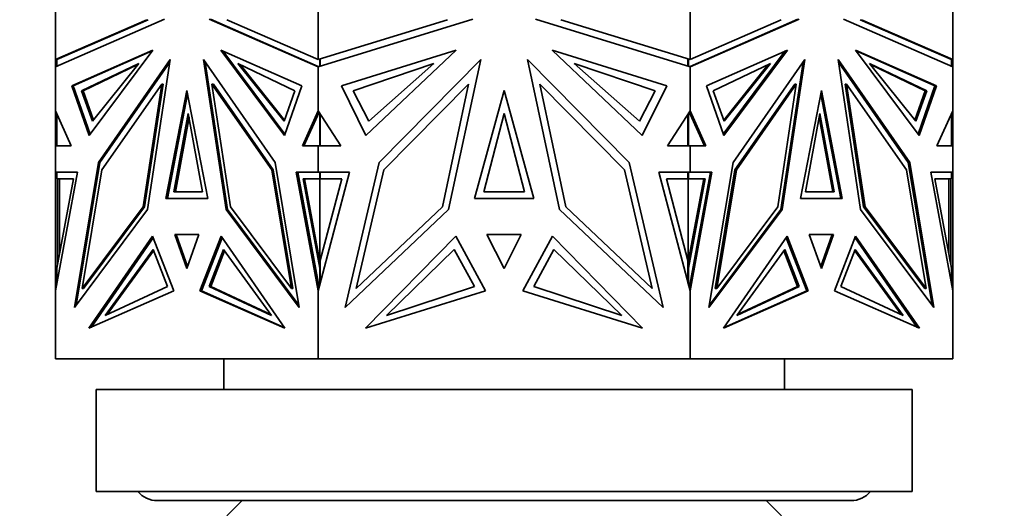
# Model space of a CAD drawing. Units: millimetres. Extents: x 0 to 2426, y 0 to 2745.
# Drawn here: x 1116 to 1165, y 1955 to 1979 of the extents above; entities that cross this region are included whole.
import ezdxf
from ezdxf import colors
from ezdxf.entities.mleader import LeaderData, LeaderLine
from ezdxf.math import Vec2, Vec3

# ---------------------------------------------------------------- set-up
doc = ezdxf.new("R2010")
doc.units = ezdxf.units.MM
doc.layers.add('DV1_Défaut', color=7, linetype='Continuous')
doc.layers.add('Défaut', color=7, linetype='Continuous')

# ---------------------------------------------------------------- blocks, each defined once
blk = doc.blocks.new('_DOT')
at = {"color": 0}
blk.add_line((0, 0), (-1, 0), dxfattribs=at)
at = {"color": 0, "const_width": 0.333}
blk.add_lwpolyline([(-0.1665, 0, 1), (0.1665, 0, 1)], format="xyb", close=True, dxfattribs=at)
blk = doc.blocks.new('SE')
at = {"layer": 'DV1_Défaut', "color": 7, "linetype": 'Continuous', "lineweight": 35}
for p, q in [((1118.208, 1976.852), (1118.208, 1980.794)), ((1131.095, 1976.852), (1131.095, 1980.794)), ((1149.321, 1976.852), (1149.321, 1980.794)), ((1162.208, 1976.852), (1162.208, 1980.794)), ((1123.561, 1978.828), (1118.208, 1976.489)), ((1118.208, 1976.852), (1122.682, 1978.808)), ((1118.281, 1976.853), (1122.753, 1978.808)), ((1122.753, 1978.808), (1122.753, 1978.808)), ((1125.741, 1978.828), (1131.095, 1976.489)), ((1125.812, 1978.828), (1131.095, 1976.52)), ((1131.095, 1976.852), (1126.62, 1978.808)), ((1138.666, 1978.828), (1131.095, 1976.489)), ((1131.095, 1976.852), (1137.423, 1978.808)), ((1141.749, 1978.828), (1149.321, 1976.489)), ((1149.321, 1976.852), (1142.992, 1978.808)), ((1154.674, 1978.828), (1149.321, 1976.489)), ((1149.321, 1976.52), (1154.603, 1978.828)), ((1149.321, 1976.852), (1153.795, 1978.808)), ((1156.854, 1978.828), (1162.208, 1976.489)), ((1157.663, 1978.808), (1157.662, 1978.808)), ((1162.135, 1976.853), (1157.663, 1978.808)), ((1157.663, 1978.808), (1157.663, 1978.808)), ((1162.208, 1976.852), (1157.733, 1978.808)), ((1118.208, 1976.852), (1118.308, 1976.865)), ((1118.208, 1976.852), (1118.208, 1976.852)), ((1118.208, 1976.852), (1118.208, 1976.489)), ((1118.208, 1976.852), (1118.208, 1976.852)), ((1118.208, 1976.852), (1118.208, 1976.852)), ((1118.281, 1976.521), (1118.281, 1976.853)), ((1118.308, 1976.865), (1118.308, 1976.865)), ((1119.014, 1975.559), (1122.987, 1977.321)), ((1122.952, 1977.274), (1119.085, 1975.559)), ((1122.987, 1977.321), (1119.862, 1973.127)), ((1123.839, 1976.862), (1120.321, 1971.813)), ((1122.728, 1969.496), (1123.839, 1976.862)), ((1125.464, 1976.862), (1128.981, 1971.813)), ((1126.575, 1969.496), (1125.464, 1976.862)), ((1130.288, 1975.559), (1126.316, 1977.321)), ((1126.316, 1977.321), (1129.44, 1973.127)), ((1129.463, 1973.192), (1126.421, 1977.274)), ((1131.095, 1976.852), (1131.095, 1976.852)), ((1131.164, 1976.853), (1131.136, 1976.865)), ((1131.195, 1976.852), (1131.137, 1976.865)), ((1131.164, 1976.51), (1131.164, 1976.853)), ((1131.164, 1976.853), (1131.192, 1976.853)), ((1131.195, 1976.52), (1131.195, 1976.852)), ((1132.236, 1975.559), (1137.854, 1977.321)), ((1137.854, 1977.321), (1133.435, 1973.127)), ((1139.059, 1976.862), (1134.084, 1971.813)), ((1137.488, 1969.496), (1139.059, 1976.862)), ((1141.357, 1976.862), (1146.331, 1971.813)), ((1142.928, 1969.496), (1141.357, 1976.862)), ((1148.18, 1975.559), (1142.561, 1977.321)), ((1142.561, 1977.321), (1146.98, 1973.127)), ((1149.279, 1976.865), (1149.221, 1976.852)), ((1149.221, 1976.852), (1149.221, 1976.52)), ((1149.252, 1976.853), (1149.224, 1976.853)), ((1149.252, 1976.853), (1149.279, 1976.865)), ((1149.252, 1976.51), (1149.252, 1976.853)), ((1149.321, 1976.852), (1149.321, 1976.852)), ((1150.127, 1975.559), (1154.1, 1977.321)), ((1150.953, 1973.192), (1153.994, 1977.274)), ((1154.1, 1977.321), (1150.975, 1973.127)), ((1154.951, 1976.862), (1151.434, 1971.813)), ((1153.841, 1969.496), (1154.951, 1976.862)), ((1156.577, 1976.862), (1160.094, 1971.813)), ((1157.688, 1969.496), (1156.577, 1976.862)), ((1161.401, 1975.559), (1157.428, 1977.321)), ((1157.428, 1977.321), (1160.553, 1973.127)), ((1157.463, 1977.274), (1161.33, 1975.559)), ((1162.108, 1976.865), (1162.108, 1976.865)), ((1162.108, 1976.865), (1162.208, 1976.852)), ((1162.135, 1976.521), (1162.135, 1976.853)), ((1162.208, 1976.852), (1162.208, 1976.489)), ((1162.208, 1976.852), (1162.208, 1976.852)), ((1162.208, 1976.852), (1162.208, 1976.852)), ((1118.208, 1976.489), (1118.208, 1976.489)), ((1118.208, 1974.332), (1118.208, 1976.489)), ((1122.29, 1976.664), (1119.49, 1975.312)), ((1122.246, 1976.609), (1119.561, 1975.312)), ((1120.03, 1973.829), (1122.29, 1976.664)), ((1120.392, 1971.812), (1123.819, 1976.732)), ((1125.554, 1976.732), (1126.646, 1969.496)), ((1127.154, 1976.664), (1129.954, 1975.312)), ((1129.415, 1973.829), (1127.154, 1976.664)), ((1129.437, 1973.889), (1127.269, 1976.609)), ((1131.095, 1976.489), (1131.095, 1976.52)), ((1131.095, 1976.52), (1131.098, 1976.519)), ((1131.095, 1976.489), (1131.095, 1976.489)), ((1131.095, 1974.332), (1131.095, 1976.489)), ((1131.098, 1976.519), (1131.098, 1976.51)), ((1131.098, 1976.519), (1131.137, 1976.502)), ((1131.098, 1976.49), (1131.098, 1976.51)), ((1131.098, 1976.51), (1131.137, 1976.502)), ((1136.768, 1976.664), (1132.809, 1975.312)), ((1133.572, 1973.829), (1136.768, 1976.664)), ((1143.647, 1976.664), (1147.607, 1975.312)), ((1146.844, 1973.829), (1143.647, 1976.664)), ((1149.279, 1976.502), (1149.318, 1976.519)), ((1149.279, 1976.502), (1149.318, 1976.51)), ((1149.279, 1976.502), (1149.279, 1976.502)), ((1149.321, 1976.52), (1149.318, 1976.518)), ((1149.318, 1976.51), (1149.318, 1976.519)), ((1149.318, 1976.49), (1149.318, 1976.51)), ((1149.321, 1976.52), (1149.321, 1976.489)), ((1149.321, 1976.489), (1149.321, 1976.489)), ((1149.321, 1974.332), (1149.321, 1976.489)), ((1153.262, 1976.664), (1150.462, 1975.312)), ((1150.979, 1973.889), (1153.147, 1976.609)), ((1151.001, 1973.829), (1153.262, 1976.664)), ((1153.77, 1969.496), (1154.861, 1976.733)), ((1160.023, 1971.813), (1156.596, 1976.733)), ((1158.126, 1976.664), (1160.925, 1975.312)), ((1160.386, 1973.829), (1158.126, 1976.664)), ((1158.17, 1976.609), (1160.855, 1975.312)), ((1162.208, 1976.489), (1162.208, 1976.489)), ((1162.208, 1976.489), (1162.208, 1976.489)), ((1162.208, 1974.332), (1162.208, 1976.489)), ((1119.862, 1973.127), (1119.014, 1975.559)), ((1119.086, 1975.559), (1119.014, 1975.559)), ((1119.085, 1975.559), (1119.911, 1973.192)), ((1120.484, 1971.44), (1123.419, 1975.654)), ((1123.419, 1975.654), (1122.511, 1969.633)), ((1123.49, 1975.654), (1122.581, 1969.633)), ((1123.49, 1975.654), (1123.419, 1975.654)), ((1128.819, 1971.44), (1125.884, 1975.654)), ((1125.884, 1975.654), (1126.792, 1969.633)), ((1125.955, 1975.654), (1125.884, 1975.654)), ((1125.955, 1975.654), (1128.89, 1971.44)), ((1129.44, 1973.127), (1130.288, 1975.559)), ((1133.435, 1973.127), (1132.236, 1975.559)), ((1134.314, 1971.44), (1138.465, 1975.654)), ((1138.465, 1975.654), (1137.18, 1969.633)), ((1146.102, 1971.44), (1141.951, 1975.654)), ((1141.951, 1975.654), (1143.235, 1969.633)), ((1146.98, 1973.127), (1148.18, 1975.559)), ((1150.975, 1973.127), (1150.127, 1975.559)), ((1151.526, 1971.44), (1154.461, 1975.654)), ((1151.596, 1971.44), (1154.532, 1975.654)), ((1154.532, 1975.654), (1153.623, 1969.633)), ((1154.461, 1975.654), (1154.532, 1975.654)), ((1156.926, 1975.654), (1156.997, 1975.654)), ((1157.834, 1969.633), (1156.926, 1975.654)), ((1159.932, 1971.44), (1156.997, 1975.654)), ((1156.997, 1975.654), (1157.905, 1969.633)), ((1160.505, 1973.192), (1161.33, 1975.559)), ((1160.553, 1973.127), (1161.401, 1975.559)), ((1161.33, 1975.559), (1161.401, 1975.559)), ((1119.49, 1975.312), (1119.561, 1975.312)), ((1119.49, 1975.312), (1120.03, 1973.829)), ((1119.561, 1975.312), (1120.078, 1973.889)), ((1124.651, 1975.34), (1123.627, 1970.038)), ((1123.698, 1970.038), (1124.687, 1975.156)), ((1125.676, 1970.038), (1124.651, 1975.34)), ((1129.954, 1975.312), (1129.415, 1973.829)), ((1132.809, 1975.312), (1133.572, 1973.829)), ((1140.208, 1975.34), (1138.759, 1970.038)), ((1141.656, 1970.038), (1140.208, 1975.34)), ((1147.607, 1975.312), (1146.844, 1973.829)), ((1150.462, 1975.312), (1151.001, 1973.829)), ((1155.764, 1975.34), (1154.74, 1970.038)), ((1156.718, 1970.038), (1155.729, 1975.157)), ((1156.788, 1970.038), (1155.764, 1975.34)), ((1160.855, 1975.312), (1160.337, 1973.889)), ((1160.925, 1975.312), (1160.386, 1973.829)), ((1160.925, 1975.312), (1160.855, 1975.312)), ((1118.208, 1974.332), (1118.208, 1972.621)), ((1118.208, 1974.332), (1118.208, 1974.332)), ((1118.208, 1974.332), (1118.987, 1972.621)), ((1118.281, 1972.621), (1118.281, 1974.172)), ((1124.018, 1970.374), (1124.722, 1974.214)), ((1124.089, 1970.374), (1124.758, 1974.021)), ((1124.722, 1974.214), (1125.426, 1970.374)), ((1131.095, 1974.332), (1130.316, 1972.621)), ((1131.137, 1974.267), (1130.387, 1972.621)), ((1131.095, 1974.332), (1131.095, 1974.332)), ((1131.095, 1974.332), (1132.197, 1972.621)), ((1131.095, 1974.176), (1131.095, 1974.332)), ((1131.098, 1974.225), (1131.098, 1974.328)), ((1131.136, 1974.268), (1131.098, 1974.225)), ((1131.098, 1974.225), (1131.098, 1974.182)), ((1131.164, 1972.621), (1131.164, 1974.225)), ((1131.195, 1972.621), (1131.195, 1974.177)), ((1139.212, 1970.374), (1140.208, 1974.214)), ((1140.208, 1974.214), (1141.203, 1970.374)), ((1149.321, 1974.332), (1148.218, 1972.621)), ((1149.221, 1974.177), (1149.221, 1972.621)), ((1149.252, 1972.621), (1149.252, 1974.225)), ((1149.279, 1974.268), (1149.279, 1974.267)), ((1149.318, 1974.225), (1149.279, 1974.267)), ((1149.318, 1974.182), (1149.279, 1974.267)), ((1149.318, 1974.225), (1149.318, 1974.328)), ((1149.318, 1974.182), (1149.318, 1974.225)), ((1149.318, 1974.183), (1149.321, 1974.177)), ((1149.321, 1974.332), (1149.321, 1974.332)), ((1149.321, 1974.332), (1150.1, 1972.621)), ((1149.321, 1974.332), (1149.321, 1974.176)), ((1150.029, 1972.621), (1149.321, 1974.176)), ((1154.99, 1970.374), (1155.694, 1974.214)), ((1155.658, 1974.021), (1156.327, 1970.374)), ((1155.694, 1974.214), (1156.397, 1970.374)), ((1162.208, 1974.332), (1161.428, 1972.621)), ((1162.135, 1972.621), (1162.135, 1974.173)), ((1162.207, 1974.331), (1162.208, 1974.332)), ((1162.208, 1974.332), (1162.208, 1974.332)), ((1162.208, 1974.332), (1162.208, 1972.621)), ((1118.208, 1972.621), (1118.208, 1972.621)), ((1118.208, 1971.332), (1118.208, 1972.621)), ((1118.987, 1972.621), (1118.208, 1972.621)), ((1118.308, 1972.621), (1118.308, 1972.621)), ((1130.316, 1972.621), (1131.095, 1972.621)), ((1132.197, 1972.621), (1131.095, 1972.621)), ((1131.095, 1972.621), (1131.095, 1972.621)), ((1131.095, 1971.332), (1131.095, 1972.621)), ((1131.098, 1972.621), (1131.098, 1972.621)), ((1148.218, 1972.621), (1149.321, 1972.621)), ((1149.318, 1972.621), (1149.318, 1972.621)), ((1149.321, 1972.621), (1149.321, 1972.621)), ((1149.321, 1971.332), (1149.321, 1972.621)), ((1150.1, 1972.621), (1149.321, 1972.621)), ((1161.428, 1972.621), (1162.208, 1972.621)), ((1162.108, 1972.621), (1162.108, 1972.621)), ((1162.208, 1972.621), (1162.208, 1972.621)), ((1162.208, 1971.332), (1162.208, 1972.621)), ((1120.321, 1971.813), (1119.138, 1964.694)), ((1119.229, 1964.816), (1120.392, 1971.812)), ((1120.392, 1971.813), (1120.321, 1971.813)), ((1128.981, 1971.813), (1130.165, 1964.694)), ((1134.084, 1971.813), (1132.411, 1964.694)), ((1146.331, 1971.813), (1148.005, 1964.694)), ((1151.434, 1971.813), (1150.251, 1964.694)), ((1160.023, 1971.813), (1160.094, 1971.813)), ((1161.187, 1964.816), (1160.023, 1971.813)), ((1160.094, 1971.813), (1161.278, 1964.694)), ((1118.208, 1971.332), (1118.208, 1971.332)), ((1118.208, 1971.332), (1118.208, 1965.511)), ((1119.286, 1971.332), (1118.208, 1965.511)), ((1118.208, 1971.332), (1119.286, 1971.332)), ((1118.208, 1971.332), (1118.308, 1971.332)), ((1118.281, 1971.001), (1118.281, 1971.332)), ((1118.281, 1971.332), (1119.286, 1971.332)), ((1118.308, 1971.332), (1118.308, 1971.332)), ((1118.349, 1971.332), (1118.349, 1971.332)), ((1119.517, 1965.629), (1120.484, 1971.44)), ((1129.785, 1965.629), (1128.819, 1971.44)), ((1128.89, 1971.44), (1128.819, 1971.44)), ((1128.89, 1971.44), (1129.856, 1965.629)), ((1131.095, 1971.332), (1130.017, 1971.332)), ((1130.017, 1971.332), (1131.095, 1965.51)), ((1131.164, 1971.332), (1130.087, 1971.332)), ((1130.087, 1971.332), (1131.137, 1965.669)), ((1130.158, 1971.332), (1130.158, 1971.332)), ((1131.095, 1971.332), (1131.095, 1971.332)), ((1131.095, 1971.332), (1132.62, 1971.332)), ((1132.62, 1971.332), (1131.095, 1965.511)), ((1131.164, 1971.332), (1131.195, 1971.332)), ((1131.164, 1971.001), (1131.164, 1971.332)), ((1131.195, 1971.332), (1131.195, 1971.001)), ((1132.947, 1965.629), (1134.314, 1971.44)), ((1147.468, 1965.629), (1146.102, 1971.44)), ((1149.321, 1971.332), (1147.795, 1971.332)), ((1147.795, 1971.332), (1149.321, 1965.511)), ((1149.221, 1971.001), (1149.221, 1971.332)), ((1149.252, 1971.332), (1149.221, 1971.332)), ((1149.252, 1971.001), (1149.252, 1971.332)), ((1149.252, 1971.332), (1150.328, 1971.332)), ((1149.321, 1971.332), (1149.321, 1971.332)), ((1150.399, 1971.332), (1149.321, 1965.511)), ((1149.321, 1971.332), (1150.399, 1971.332)), ((1150.328, 1971.332), (1149.321, 1965.893)), ((1150.257, 1971.332), (1150.257, 1971.332)), ((1150.559, 1965.629), (1151.526, 1971.44)), ((1150.63, 1965.629), (1151.596, 1971.44)), ((1151.526, 1971.44), (1151.596, 1971.44)), ((1160.898, 1965.629), (1159.932, 1971.44)), ((1162.208, 1971.332), (1161.129, 1971.332)), ((1161.129, 1971.332), (1162.208, 1965.51)), ((1162.135, 1971.332), (1161.129, 1971.332)), ((1162.066, 1971.332), (1162.066, 1971.332)), ((1162.108, 1971.332), (1162.108, 1971.332)), ((1162.108, 1971.332), (1162.208, 1971.332)), ((1162.135, 1971.001), (1162.135, 1971.332)), ((1162.208, 1971.332), (1162.208, 1971.332)), ((1162.208, 1971.332), (1162.208, 1965.511)), ((1118.281, 1966.632), (1119.09, 1971.001)), ((1119.09, 1971.001), (1118.281, 1971.001)), ((1118.308, 1967.003), (1118.308, 1971.001)), ((1118.408, 1971.001), (1118.408, 1967.319)), ((1131.164, 1966.632), (1130.354, 1971.001)), ((1130.354, 1971.001), (1131.164, 1971.001)), ((1131.178, 1966.938), (1130.425, 1971.001)), ((1131.164, 1971.001), (1131.235, 1971.001)), ((1131.178, 1966.938), (1131.178, 1971.001)), ((1131.195, 1967.003), (1132.243, 1971.001)), ((1132.243, 1971.001), (1131.195, 1971.001)), ((1131.235, 1971.001), (1131.235, 1971.001)), ((1149.221, 1967.003), (1148.173, 1971.001)), ((1148.173, 1971.001), (1149.221, 1971.001)), ((1149.181, 1971.001), (1149.181, 1971.001)), ((1149.252, 1971.001), (1149.181, 1971.001)), ((1149.221, 1966.845), (1149.991, 1971.001)), ((1149.238, 1971.001), (1149.238, 1966.938)), ((1149.252, 1966.632), (1150.061, 1971.001)), ((1150.061, 1971.001), (1149.252, 1971.001)), ((1162.135, 1966.632), (1161.326, 1971.001)), ((1161.326, 1971.001), (1162.135, 1971.001)), ((1162.008, 1967.32), (1162.008, 1971.001)), ((1162.108, 1967.003), (1162.108, 1971.001)), ((1125.426, 1970.374), (1124.018, 1970.374)), ((1141.203, 1970.374), (1139.212, 1970.374)), ((1156.397, 1970.374), (1154.99, 1970.374)), ((1122.511, 1969.633), (1119.517, 1965.629)), ((1122.581, 1969.633), (1119.588, 1965.629)), ((1122.581, 1969.633), (1122.511, 1969.633)), ((1123.627, 1970.038), (1125.676, 1970.038)), ((1126.792, 1969.633), (1129.785, 1965.629)), ((1137.18, 1969.633), (1132.947, 1965.629)), ((1138.759, 1970.038), (1141.656, 1970.038)), ((1143.235, 1969.633), (1147.468, 1965.629)), ((1153.623, 1969.633), (1150.63, 1965.629)), ((1154.74, 1970.038), (1156.788, 1970.038)), ((1157.834, 1969.633), (1157.905, 1969.633)), ((1160.827, 1965.629), (1157.834, 1969.633)), ((1157.905, 1969.633), (1160.898, 1965.629)), ((1119.138, 1964.694), (1122.728, 1969.496)), ((1130.165, 1964.694), (1126.575, 1969.496)), ((1126.646, 1969.496), (1126.575, 1969.496)), ((1126.646, 1969.496), (1130.145, 1964.816)), ((1132.411, 1964.694), (1137.488, 1969.496)), ((1148.005, 1964.694), (1142.928, 1969.496)), ((1150.251, 1964.694), (1153.841, 1969.496)), ((1150.271, 1964.816), (1153.77, 1969.496)), ((1153.77, 1969.496), (1153.841, 1969.496)), ((1161.278, 1964.694), (1157.688, 1969.496)), ((1119.851, 1963.677), (1122.972, 1968.185)), ((1122.972, 1968.185), (1124.009, 1965.512)), ((1125.246, 1968.271), (1124.057, 1968.271)), ((1124.057, 1968.271), (1124.651, 1966.61)), ((1124.128, 1968.271), (1124.687, 1966.709)), ((1125.246, 1968.271), (1124.128, 1968.271)), ((1124.198, 1968.271), (1124.198, 1968.271)), ((1124.651, 1966.61), (1125.246, 1968.271)), ((1126.33, 1968.185), (1125.294, 1965.512)), ((1129.452, 1963.677), (1126.33, 1968.185)), ((1133.418, 1963.677), (1137.833, 1968.185)), ((1137.833, 1968.185), (1139.299, 1965.512)), ((1141.049, 1968.271), (1139.367, 1968.271)), ((1139.367, 1968.271), (1140.208, 1966.61)), ((1140.208, 1966.61), (1141.049, 1968.271)), ((1142.582, 1968.185), (1141.117, 1965.512)), ((1146.997, 1963.677), (1142.582, 1968.185)), ((1150.963, 1963.677), (1154.085, 1968.185)), ((1154.085, 1968.185), (1155.121, 1965.512)), ((1156.359, 1968.271), (1155.169, 1968.271)), ((1155.169, 1968.271), (1155.764, 1966.61)), ((1156.288, 1968.271), (1155.169, 1968.271)), ((1156.288, 1968.271), (1155.729, 1966.709)), ((1155.764, 1966.61), (1156.359, 1968.271)), ((1156.217, 1968.271), (1156.217, 1968.271)), ((1157.443, 1968.185), (1156.407, 1965.512)), ((1160.565, 1963.677), (1157.443, 1968.185)), ((1119.953, 1963.722), (1122.998, 1968.119)), ((1126.376, 1968.119), (1125.365, 1965.511)), ((1154.04, 1968.119), (1155.051, 1965.512)), ((1157.418, 1968.119), (1160.463, 1963.722)), ((1120.643, 1964.309), (1122.995, 1967.538)), ((1120.75, 1964.358), (1123.02, 1967.475)), ((1122.995, 1967.538), (1123.696, 1965.719)), ((1126.449, 1967.538), (1125.749, 1965.719)), ((1126.496, 1967.475), (1125.82, 1965.719)), ((1128.801, 1964.309), (1126.449, 1967.538)), ((1134.439, 1964.309), (1137.766, 1967.539)), ((1137.766, 1967.539), (1138.756, 1965.719)), ((1142.65, 1967.539), (1141.66, 1965.719)), ((1145.977, 1964.309), (1142.65, 1967.539)), ((1151.614, 1964.309), (1153.967, 1967.538)), ((1153.92, 1967.475), (1154.596, 1965.719)), ((1153.967, 1967.538), (1154.667, 1965.719)), ((1157.421, 1967.538), (1156.72, 1965.719)), ((1159.666, 1964.358), (1157.396, 1967.475)), ((1159.773, 1964.309), (1157.421, 1967.538)), ((1118.349, 1967.161), (1118.308, 1967.003)), ((1118.308, 1966.779), (1118.308, 1967.003)), ((1118.349, 1967.003), (1118.349, 1967.161)), ((1118.366, 1967.096), (1118.349, 1967.161)), ((1131.195, 1967.003), (1131.178, 1966.938)), ((1131.195, 1966.846), (1131.178, 1966.938)), ((1131.178, 1966.938), (1131.178, 1966.938)), ((1131.195, 1967.003), (1131.195, 1965.892)), ((1149.221, 1965.892), (1149.221, 1967.003)), ((1149.238, 1966.938), (1149.221, 1967.003)), ((1162.066, 1967.161), (1162.049, 1967.096)), ((1162.108, 1967.003), (1162.066, 1967.161)), ((1162.066, 1967.004), (1162.066, 1967.161)), ((1162.108, 1967.003), (1162.108, 1966.78)), ((1118.281, 1965.904), (1118.281, 1966.632)), ((1131.164, 1966.632), (1131.195, 1966.632)), ((1131.164, 1965.774), (1131.164, 1966.632)), ((1149.252, 1966.632), (1149.221, 1966.632)), ((1149.252, 1965.773), (1149.252, 1966.632)), ((1162.135, 1965.902), (1162.135, 1966.632)), ((1131.095, 1965.511), (1131.095, 1965.893)), ((1131.098, 1965.878), (1131.098, 1965.773)), ((1131.098, 1965.521), (1131.098, 1965.773)), ((1131.136, 1965.668), (1131.098, 1965.773)), ((1149.318, 1965.878), (1149.279, 1965.669)), ((1149.318, 1965.774), (1149.279, 1965.669)), ((1149.321, 1965.892), (1149.318, 1965.877)), ((1149.318, 1965.774), (1149.318, 1965.878)), ((1149.318, 1965.521), (1149.318, 1965.774)), ((1149.321, 1965.893), (1149.321, 1965.511)), ((1118.208, 1962.174), (1118.208, 1965.511)), ((1118.208, 1965.511), (1118.208, 1965.511)), ((1119.588, 1965.629), (1119.517, 1965.629)), ((1124.009, 1965.512), (1119.851, 1963.677)), ((1123.696, 1965.719), (1120.643, 1964.309)), ((1125.365, 1965.512), (1125.294, 1965.512)), ((1125.294, 1965.512), (1129.452, 1963.677)), ((1129.421, 1963.722), (1125.365, 1965.511)), ((1125.749, 1965.719), (1128.801, 1964.309)), ((1125.749, 1965.719), (1125.82, 1965.719)), ((1125.82, 1965.719), (1128.766, 1964.358)), ((1129.856, 1965.629), (1129.785, 1965.629)), ((1131.095, 1965.51), (1131.095, 1965.511)), ((1131.095, 1962.174), (1131.095, 1965.51)), ((1139.299, 1965.512), (1133.418, 1963.677)), ((1138.756, 1965.719), (1134.439, 1964.309)), ((1141.117, 1965.512), (1146.997, 1963.677)), ((1141.66, 1965.719), (1145.977, 1964.309)), ((1149.279, 1965.669), (1149.279, 1965.669)), ((1149.321, 1962.174), (1149.321, 1965.511)), ((1149.321, 1965.511), (1149.321, 1965.511)), ((1150.559, 1965.629), (1150.63, 1965.629)), ((1155.121, 1965.512), (1150.963, 1963.677)), ((1155.051, 1965.512), (1150.994, 1963.722)), ((1154.667, 1965.719), (1151.614, 1964.309)), ((1154.596, 1965.719), (1151.65, 1964.358)), ((1154.667, 1965.719), (1154.596, 1965.719)), ((1155.051, 1965.512), (1155.121, 1965.512)), ((1156.407, 1965.512), (1160.565, 1963.677)), ((1156.72, 1965.719), (1159.773, 1964.309)), ((1160.827, 1965.629), (1160.898, 1965.629)), ((1162.208, 1965.511), (1162.208, 1965.512)), ((1162.208, 1965.51), (1162.208, 1965.511)), ((1162.208, 1962.174), (1162.208, 1965.51)), ((1118.208, 1962.174), (1131.095, 1962.174)), ((1126.458, 1962.174), (1126.458, 1960.674)), ((1131.095, 1962.174), (1149.321, 1962.174)), ((1149.321, 1962.174), (1162.208, 1962.174)), ((1153.958, 1960.674), (1153.958, 1962.174)), ((1120.208, 1960.674), (1160.208, 1960.674)), ((1120.208, 1960.674), (1120.208, 1955.674)), ((1160.208, 1955.674), (1160.208, 1960.674)), ((1120.208, 1955.674), (1160.208, 1955.674)), ((1123.208, 1955.224), (1157.208, 1955.224)), ((1127.358, 1955.224), (1126.608, 1954.474)), ((1153.808, 1954.474), (1153.058, 1955.224))]:
    blk.add_line(p, q, dxfattribs=at)
for centre, start, end in [((1123.208, 1956.474), 219.7918, 270), ((1157.208, 1956.474), 270, 320.2082)]:
    blk.add_arc(centre, 1.25, start, end, dxfattribs=at)

msp = doc.modelspace()

# ---------------------------------------------------------------- block references
at = {"layer": 'Défaut'}
msp.add_blockref('SE', (0, 0), dxfattribs=at)

# ---------------------------------------------------------------- leaders
at = {"layer": 'Défaut', "color": 7, "linetype": 'Continuous', "lineweight": 18}
ml = msp.add_multileader_mtext('Standard', dxfattribs=at)
ml.set_content('{\\pxsm0.9;\\fSolid Edge ISO|b1||i0||c0|p34;\\W1.;06/12/2018\\P}', color=256)
ml.set_leader_properties()
ml.set_arrow_properties(name='DOT')
ml.build(insert=Vec2(0, 0))
ml.multileader.update_dxf_attribs({"leader_type": 0, "dogleg_length": 0, "arrow_head_size": 12})
ctx = ml.context
ctx.base_point, ctx.char_height, ctx.arrow_head_size, ctx.landing_gap_size = Vec3(2338.488, 2737.414), 12, 12, 4.2
notes = []
notes.append((ctx, [(0, (0, 0, 0), (0, 0), (1, 0), 1, [])]))
ctx.mtext.insert = Vec3(2340.488, 2743.534)
for ctx, leaders in notes:
    for number, flags, end, landing, length, lines in leaders:
        leader = LeaderData()
        leader.index, (leader.has_last_leader_line, leader.has_dogleg_vector, leader.attachment_direction) = number, flags
        leader.last_leader_point, leader.dogleg_vector, leader.dogleg_length = Vec3(end), Vec3(landing), length
        for number, points, colour, breaks in lines:
            line = LeaderLine()
            line.index, line.vertices, line.color, line.breaks = number, Vec3.list(points), colors.encode_raw_color(colour), breaks
            leader.lines.append(line)
        ctx.leaders.append(leader)

doc.saveas('drawing.dxf')
